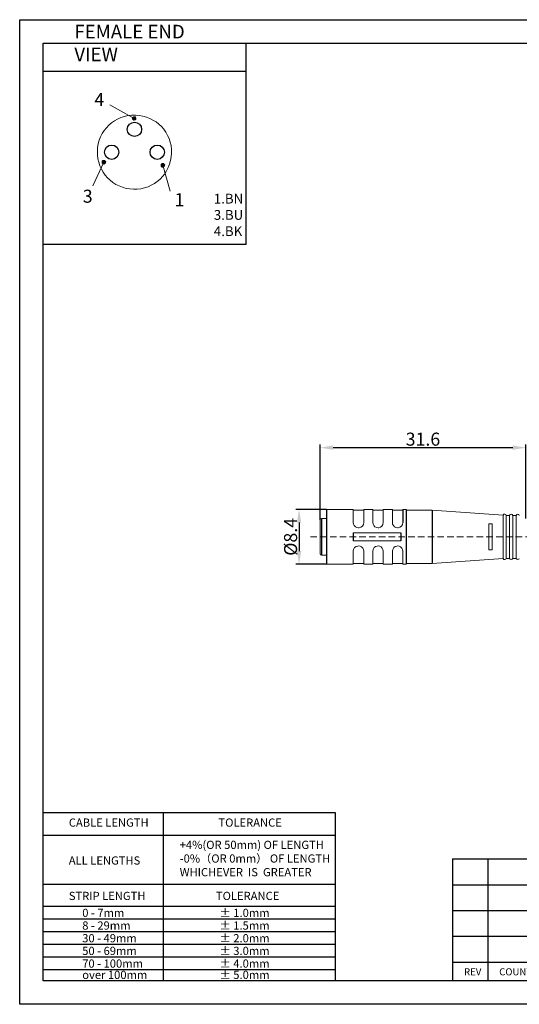
# Model space of a CAD drawing. Units: inches. Extents: x 1589 to 1803, y 1594 to 1745.
# Drawn here: x 1589 to 1666, y 1594 to 1745 of the extents above; entities that cross this region are included whole.
import ezdxf

# ---------------------------------------------------------------- set-up
doc = ezdxf.new("R2010")
doc.units = ezdxf.units.IN
doc.header["$MEASUREMENT"] = 0
doc.linetypes.add('DASHEDX2', pattern=[1.5, 1, -0.5])
doc.layers.add('A1', color=7, linetype='Continuous', lineweight=30)
doc.layers.add('A7', color=7, linetype='Continuous', lineweight=25)
for name, color, linetype in [('A3', 3, 'Continuous'), ('A4', 2, 'Continuous'), ('A6', 1, 'Continuous'), ('TFR-TRI', 7, 'Continuous'), ('图层 1', 7, 'Continuous'), ('标题框层', 2, 'Continuous')]:
    doc.layers.add(name, color=color, linetype=linetype)
doc.styles.add('样式', font='isocp.shx', dxfattribs={"bigfont": 'gbcbig.shx'})
doc.styles.add('样式 1', font='txt')
doc.dimstyles.get("Standard").update_dxf_attribs({"dimtxt": 2.5, "dimasz": 2.5, "dimexe": 0.5, "dimexo": 0, "dimgap": 0.3, "dimtad": 1, "dimdec": 3, "dimdsep": 46, "dimtxsty": '样式', "dimcen": 0.09, "dimclrd": 256, "dimclrt": 2, "dimadec": 0, "dimazin": 0, "dimtfac": 1, "dimtdec": 3, "dimtmove": 0, "dimatfit": 3, "dimfxl": 0, "dimtolj": 1, "dimtzin": 0, "dimarcsym": 0})

# ---------------------------------------------------------------- blocks, each defined once
blk = doc.blocks.new('标题框')
at = {"layer": '标题框层'}
for p, q in [((1826.88, 707.8), (1826.88, 655.8)), ((1826.88, 707.8), (1996.88, 707.8)), ((1841.88, 707.8), (1841.88, 655.8)), ((1826.88, 696.8), (1996.88, 696.8)), ((1826.88, 685.8), (1996.88, 685.8)), ((1826.88, 674.8), (1996.88, 674.8)), ((1826.88, 663.8), (1996.88, 663.8))]:
    blk.add_line(p, q, dxfattribs=at)
at = {"layer": 'A7', "char_height": 3, "attachment_point": 1, "style": '样式'}
for s, insert in [('REV', (1831.75, 661.16)), ('COUNT', (1846.75, 661.16))]:
    blk.add_mtext_dynamic_manual_height_columns(s, width=157.076, gutter_width=17.5, heights=[0], dxfattribs=dict(at, insert=insert))
at = {"layer": 'A7', "style": '样式'}
for tag, p in [('2017.5.30', (2062.66, 696.73)), ('FEK41-P/T539', (2149.89, 690.74)), ('1:1', (2067.24, 684))]:
    blk.add_attdef(tag, p, '', height=4.55, dxfattribs=at)
blk = doc.blocks.new('*D23')
at = {"layer": 'A7', "color": 0, "lineweight": -2}
for p, q in [((1636, 1669.93), (1631.27, 1669.93)), ((1636, 1661.53), (1631.27, 1661.53))]:
    blk.add_line(p, q, dxfattribs=at)
at = {"layer": 'A7', "lineweight": -2}
blk.add_line((1631.77, 1667.93), (1631.77, 1663.53), dxfattribs=at)
at = {"layer": 'A7'}
for points in [[(1631.44, 1667.93), (1632.11, 1667.93), (1631.77, 1669.93)], [(1631.44, 1663.53), (1632.11, 1663.53), (1631.77, 1661.53)]]:
    blk.add_solid(points, dxfattribs=at)
at = {"layer": 'Defpoints', "color": 0}
for p in [(1636, 1669.93), (1631.77, 1661.53), (1636, 1661.53)]:
    blk.add_point(p, dxfattribs=at)
at = {"layer": 'A7', "color": 0, "insert": (1630.47, 1665.73), "char_height": 2, "attachment_point": 5, "rotation": 90, "style": '样式'}
blk.add_mtext('\\A1;%%C8.4', dxfattribs=at)
blk = doc.blocks.new('*D24')
at = {"layer": 'A7', "color": 0, "lineweight": -2}
for p, q in [((1635, 1668.33), (1635, 1679.93)), ((1666.6, 1668.53), (1666.6, 1679.93))]:
    blk.add_line(p, q, dxfattribs=at)
at = {"layer": 'A7', "lineweight": -2}
blk.add_line((1637, 1679.43), (1664.6, 1679.43), dxfattribs=at)
at = {"layer": 'A7'}
for points in [[(1637, 1679.76), (1637, 1679.09), (1635, 1679.43)], [(1664.6, 1679.76), (1664.6, 1679.09), (1666.6, 1679.43)]]:
    blk.add_solid(points, dxfattribs=at)
at = {"layer": 'Defpoints', "color": 0}
for p in [(1666.6, 1679.43), (1635, 1668.33), (1666.6, 1668.53)]:
    blk.add_point(p, dxfattribs=at)
at = {"layer": 'A7', "color": 0, "insert": (1650.8, 1680.73), "char_height": 2, "attachment_point": 5, "style": '样式'}
blk.add_mtext('\\A1;31.6', dxfattribs=at)

msp = doc.modelspace()

# ---------------------------------------------------------------- hatches: boundary and pattern name
at = {"layer": '图层 1'}
for points in [[(1606.2388, 1730.1533), (1606.1801, 1730.0361), (1606.7084, 1730.0361)], [(1606.1801, 1730.0361), (1606.3856, 1729.9774), (1606.5323, 1729.9774)], [(1606.1801, 1730.0361), (1606.7084, 1730.0361), (1606.5323, 1729.9774)], [(1606.1801, 1730.0361), (1606.1801, 1729.9774), (1606.3268, 1729.9774)], [(1606.1801, 1729.9774), (1606.2095, 1729.8892), (1606.4441, 1729.8892)], [(1606.1801, 1729.9774), (1606.4441, 1729.9774), (1606.4441, 1729.8892)], [(1606.2095, 1729.8892), (1606.2095, 1729.8598), (1606.4441, 1729.8598)], [(1606.2095, 1729.8892), (1606.4441, 1729.8892), (1606.4441, 1729.8598)], [(1606.2095, 1729.8598), (1606.3268, 1729.7427), (1606.4441, 1729.7427)], [(1606.2095, 1729.8598), (1606.4441, 1729.8598), (1606.4441, 1729.7427)], [(1606.3268, 1730.212), (1606.2388, 1730.1533), (1606.6496, 1730.1533)], [(1606.2388, 1730.1533), (1606.679, 1730.1533), (1606.7084, 1730.0361)], [(1606.3562, 1730.2414), (1606.3268, 1730.212), (1606.591, 1730.212)], [(1606.3268, 1730.212), (1606.591, 1730.212), (1606.6496, 1730.1533)], [(1606.3268, 1729.7427), (1606.3856, 1729.7133), (1606.4441, 1729.7133)], [(1606.3268, 1729.7427), (1606.4441, 1729.7427), (1606.4441, 1729.7133)], [(1606.3562, 1730.2414), (1606.5323, 1730.2414), (1606.591, 1730.212)], [(1606.4441, 1729.9774), (1606.4441, 1729.8892), (1606.7084, 1729.8892)], [(1606.4441, 1729.9774), (1606.7084, 1729.9774), (1606.7084, 1729.8892)], [(1606.4441, 1729.8892), (1606.4441, 1729.7427), (1606.6202, 1729.7427)], [(1606.4441, 1729.8892), (1606.7084, 1729.8892), (1606.6202, 1729.7427)], [(1606.4441, 1729.7427), (1606.4441, 1729.7133), (1606.4735, 1729.7133)], [(1606.4441, 1729.7427), (1606.6202, 1729.7427), (1606.4735, 1729.7133)], [(1606.7084, 1730.0361), (1606.591, 1729.9774), (1606.7084, 1729.9774)], [(1601.5492, 1723.418), (1601.52, 1723.2714), (1601.7841, 1723.2714)], [(1601.52, 1723.2714), (1601.52, 1723.1833), (1601.7841, 1723.1833)], [(1601.52, 1723.2714), (1601.7841, 1723.2714), (1601.7841, 1723.1833)], [(1601.52, 1723.1833), (1601.5492, 1723.1245), (1601.8135, 1723.1245)], [(1601.52, 1723.1833), (1601.7841, 1723.1833), (1601.8135, 1723.1245)], [(1601.6959, 1723.5355), (1601.5492, 1723.418), (1601.8135, 1723.418)], [(1601.5492, 1723.418), (1601.8135, 1723.418), (1601.7841, 1723.2714)], [(1601.5492, 1723.1245), (1601.6667, 1723.0074), (1601.8428, 1723.0074)], [(1601.5492, 1723.1245), (1601.8135, 1723.1245), (1601.8428, 1723.0074)], [(1601.6959, 1723.5355), (1601.8428, 1723.5355), (1601.8135, 1723.418)], [(1601.8135, 1723.418), (1601.7841, 1723.2714), (1602.0775, 1723.2714)], [(1601.7841, 1723.2714), (1601.8135, 1723.1539), (1602.0481, 1723.1539)], [(1601.7841, 1723.2714), (1602.0481, 1723.2714), (1602.0481, 1723.1539)], [(1601.8428, 1723.4767), (1601.8135, 1723.418), (1602.0188, 1723.418)], [(1601.8135, 1723.418), (1602.0188, 1723.418), (1602.0775, 1723.2714)], [(1601.8135, 1723.1539), (1601.8428, 1723.0658), (1601.9602, 1723.0658)], [(1601.8135, 1723.1539), (1602.0481, 1723.1539), (1601.9602, 1723.0658)], [(1601.8428, 1723.5355), (1601.8428, 1723.4767), (1601.9602, 1723.4767)], [(1601.8428, 1723.5355), (1601.872, 1723.5355), (1601.9602, 1723.4767)], [(1601.8428, 1723.4767), (1601.9602, 1723.4767), (1602.0188, 1723.418)], [(1601.8428, 1723.0658), (1601.8428, 1723.0074), (1601.872, 1723.0074)], [(1601.8428, 1723.0658), (1601.9602, 1723.0658), (1601.872, 1723.0074)], [(1610.6071, 1722.9322), (1610.5779, 1722.7856), (1610.8419, 1722.7856)], [(1610.5779, 1722.7856), (1610.5779, 1722.6975), (1610.8419, 1722.6975)], [(1610.5779, 1722.7856), (1610.8419, 1722.7856), (1610.8419, 1722.6975)], [(1610.5779, 1722.6975), (1610.6071, 1722.6387), (1610.8713, 1722.6387)], [(1610.5779, 1722.6975), (1610.8419, 1722.6975), (1610.8713, 1722.6387)], [(1610.7538, 1723.0497), (1610.6071, 1722.9322), (1610.8713, 1722.9322)], [(1610.6071, 1722.9322), (1610.8713, 1722.9322), (1610.8419, 1722.7856)], [(1610.6071, 1722.6387), (1610.7246, 1722.5216), (1610.9007, 1722.5216)], [(1610.6071, 1722.6387), (1610.8713, 1722.6387), (1610.9007, 1722.5216)], [(1610.7538, 1723.0497), (1610.9007, 1723.0497), (1610.8713, 1722.9322)], [(1610.8713, 1722.9322), (1610.8419, 1722.7856), (1611.1354, 1722.7856)], [(1610.8419, 1722.7856), (1610.8713, 1722.6681), (1611.106, 1722.6681)], [(1610.8419, 1722.7856), (1611.106, 1722.7856), (1611.106, 1722.6681)], [(1610.9007, 1722.9909), (1610.8713, 1722.9322), (1611.0766, 1722.9322)], [(1610.8713, 1722.9322), (1611.0766, 1722.9322), (1611.1354, 1722.7856)], [(1610.8713, 1722.6681), (1610.9007, 1722.58), (1611.018, 1722.58)], [(1610.8713, 1722.6681), (1611.106, 1722.6681), (1611.018, 1722.58)], [(1610.9007, 1723.0497), (1610.9007, 1722.9909), (1611.018, 1722.9909)], [(1610.9007, 1723.0497), (1610.9299, 1723.0497), (1611.018, 1722.9909)], [(1610.9007, 1722.9909), (1611.018, 1722.9909), (1611.0766, 1722.9322)], [(1610.9007, 1722.58), (1610.9007, 1722.5216), (1610.9299, 1722.5216)], [(1610.9007, 1722.58), (1611.018, 1722.58), (1610.9299, 1722.5216)]]:
    msp.add_hatch(color=7, dxfattribs=at).paths.add_polyline_path(points)

# ---------------------------------------------------------------- linework, layer by layer
at = {"layer": 'A1'}
for p, q in [((1592.4676, 1741.5443), (1799.1076, 1741.5443)), ((1592.4676, 1597.5443), (1592.4676, 1741.5443)), ((1799.1076, 1597.5443), (1592.4676, 1597.5443))]:
    msp.add_line(p, q, dxfattribs=at)
at = {"layer": 'A4'}
for p, q in [((1592.4676, 1619.917), (1637.3216, 1619.917)), ((1592.4676, 1612.4131), (1637.3216, 1612.4131)), ((1592.4676, 1609.0086), (1637.3216, 1609.0086)), ((1592.4676, 1607.0631), (1637.3216, 1607.0631)), ((1592.4676, 1605.1177), (1637.3216, 1605.1177)), ((1592.4676, 1603.1722), (1637.3216, 1603.1722)), ((1592.4676, 1601.2268), (1637.3216, 1601.2268)), ((1592.4676, 1599.2813), (1637.3216, 1599.2813))]:
    msp.add_line(p, q, dxfattribs=at)
msp.add_lwpolyline([(1592.4676, 1623.391), (1637.3216, 1623.391), (1637.3216, 1597.5443), (1592.4676, 1597.5443)], close=True, dxfattribs=at)
at = {"layer": 'A6'}
for p, q in [((1588.8676, 1745.1443), (1802.7076, 1745.1443)), ((1588.8676, 1593.9443), (1588.8676, 1745.1443)), ((1802.7076, 1593.9443), (1588.8676, 1593.9443))]:
    msp.add_line(p, q, dxfattribs=at)
at = {"layer": 'A7'}
for p, q in [((1636.0017, 1669.9285), (1636.0017, 1661.5285)), ((1647.7017, 1669.9285), (1647.7017, 1667.9285)), ((1648.2017, 1669.9285), (1648.2017, 1661.5285)), ((1652.2037, 1669.8285), (1652.2037, 1661.6285)), ((1635.2017, 1668.5285), (1635.2017, 1662.9285)), ((1640.1017, 1666.3285), (1640.1017, 1665.1285)), ((1647.4017, 1666.3285), (1647.4017, 1665.1285)), ((1610.8983, 1623.391), (1610.8983, 1597.5443))]:
    msp.add_line(p, q, dxfattribs=at)
at = {"layer": 'A7', "lineweight": 30}
for points in [[(1623.6302, 1710.6175), (1623.6302, 1741.5443)], [(1623.6302, 1737.2091), (1592.4676, 1737.2091)], [(1623.6302, 1710.6175), (1592.4676, 1710.6175)]]:
    msp.add_lwpolyline(points, dxfattribs=at)
at = {"layer": 'A7'}
for centre in [(1606.4936, 1728.299), (1602.9936, 1724.799), (1609.9936, 1724.799)]:
    msp.add_circle(centre, 1.1, dxfattribs=at)
at = {"layer": 'TFR-TRI', "color": 0, "lineweight": 5}
for p, q in [((1640.1017, 1669.9285), (1636.0017, 1669.9285)), ((1640.1017, 1669.9285), (1636.0017, 1669.9285)), ((1640.1017, 1669.9285), (1640.1017, 1667.9285)), ((1640.1017, 1669.9285), (1640.1017, 1667.9285)), ((1641.7017, 1669.8285), (1640.1017, 1669.8285)), ((1641.7017, 1669.8285), (1640.1017, 1669.8285)), ((1643.1017, 1669.9285), (1641.7017, 1669.9285)), ((1641.7017, 1669.9285), (1641.7017, 1669.7928)), ((1643.1017, 1669.9285), (1641.7017, 1669.9285)), ((1641.7017, 1669.9285), (1641.7017, 1667.9285)), ((1643.1017, 1669.9285), (1643.1017, 1669.7928)), ((1643.1017, 1669.9285), (1643.1017, 1667.9285)), ((1644.7017, 1669.8285), (1643.1017, 1669.8285)), ((1644.7017, 1669.8285), (1643.1017, 1669.8285)), ((1646.1017, 1669.9285), (1644.7017, 1669.9285)), ((1644.7017, 1669.9285), (1644.7017, 1669.7928)), ((1646.1017, 1669.9285), (1644.7017, 1669.9285)), ((1644.7017, 1669.9285), (1644.7017, 1667.9285)), ((1646.1017, 1669.9285), (1646.1017, 1667.9285)), ((1646.1017, 1669.9285), (1646.1017, 1667.9285)), ((1647.7017, 1669.8285), (1646.1017, 1669.8285)), ((1647.7017, 1669.8285), (1646.1017, 1669.8285)), ((1648.2017, 1669.9285), (1647.7017, 1669.9285)), ((1648.2017, 1669.9285), (1647.7017, 1669.9285)), ((1648.2017, 1669.8285), (1652.2037, 1669.8285)), ((1648.2017, 1669.8285), (1652.2037, 1669.8285)), ((1663.1241, 1669.0774), (1652.2024, 1669.8287)), ((1663.1241, 1669.0774), (1652.2024, 1669.8287)), ((1635.0017, 1663.1285), (1635.0017, 1668.3285)), ((1636.0018, 1668.5285), (1635.2017, 1668.5285)), ((1640.1403, 1667.683), (1640.1017, 1667.9285)), ((1640.1403, 1667.683), (1640.1017, 1667.9285)), ((1641.7017, 1667.9285), (1641.6507, 1667.6473)), ((1641.7017, 1667.9285), (1641.6507, 1667.6473)), ((1643.1403, 1667.683), (1643.1017, 1667.9285)), ((1643.1403, 1667.683), (1643.1017, 1667.9285)), ((1644.7017, 1667.9285), (1644.6507, 1667.6473)), ((1644.7017, 1667.9285), (1644.6507, 1667.6473)), ((1646.1403, 1667.683), (1646.1017, 1667.9285)), ((1646.1403, 1667.683), (1646.1017, 1667.9285)), ((1647.7017, 1667.9285), (1647.6507, 1667.6473)), ((1647.7017, 1667.9285), (1647.6507, 1667.6473)), ((1663.1241, 1669.0774), (1663.1241, 1668.9633)), ((1663.1241, 1669.0774), (1663.1241, 1668.9633)), ((1663.1241, 1668.9633), (1663.1241, 1668.6287)), ((1663.1241, 1668.9633), (1663.1241, 1668.6287)), ((1663.1241, 1668.6287), (1663.1241, 1668.0965)), ((1663.1241, 1668.6287), (1663.1241, 1668.0965)), ((1663.1241, 1668.0965), (1663.1241, 1667.4029)), ((1663.1241, 1668.0965), (1663.1241, 1667.4029)), ((1663.5986, 1668.916), (1663.5986, 1669.0285)), ((1664.1087, 1669.0285), (1663.5986, 1669.0285)), ((1663.5986, 1668.916), (1663.5986, 1669.0285)), ((1664.1087, 1669.0285), (1663.5986, 1669.0285)), ((1663.5986, 1668.5863), (1663.5986, 1668.916)), ((1663.5986, 1668.5863), (1663.5986, 1668.916)), ((1663.5986, 1668.0619), (1663.5986, 1668.5863)), ((1663.5986, 1668.0619), (1663.5986, 1668.5863)), ((1663.5986, 1667.3785), (1663.5986, 1668.0619)), ((1663.5986, 1667.3785), (1663.5986, 1668.0619)), ((1664.1087, 1668.916), (1664.1087, 1669.0285)), ((1664.1087, 1668.916), (1664.1087, 1669.0285)), ((1664.1087, 1668.5863), (1664.1087, 1668.916)), ((1664.1087, 1668.5863), (1664.1087, 1668.916)), ((1664.1087, 1668.0619), (1664.1087, 1668.5863)), ((1664.1087, 1668.0619), (1664.1087, 1668.5863)), ((1664.1087, 1667.3785), (1664.1087, 1668.0619)), ((1664.1087, 1667.3785), (1664.1087, 1668.0619)), ((1665.1087, 1669.0285), (1664.5986, 1669.0285)), ((1664.5986, 1668.916), (1664.5986, 1669.0285)), ((1665.1087, 1669.0285), (1664.5986, 1669.0285)), ((1664.5986, 1668.916), (1664.5986, 1669.0285)), ((1664.5986, 1668.5863), (1664.5986, 1668.916)), ((1664.5986, 1668.5863), (1664.5986, 1668.916)), ((1664.5986, 1668.0619), (1664.5986, 1668.5863)), ((1664.5986, 1668.0619), (1664.5986, 1668.5863)), ((1664.5986, 1667.3785), (1664.5986, 1668.0619)), ((1664.5986, 1667.3785), (1664.5986, 1668.0619)), ((1665.1087, 1668.916), (1665.1087, 1669.0285)), ((1665.1087, 1668.916), (1665.1087, 1669.0285)), ((1665.1087, 1668.5863), (1665.1087, 1668.916)), ((1665.1087, 1668.5863), (1665.1087, 1668.916)), ((1665.1087, 1668.0619), (1665.1087, 1668.5863)), ((1665.1087, 1668.0619), (1665.1087, 1668.5863)), ((1665.1087, 1667.3785), (1665.1087, 1668.0619)), ((1665.1087, 1667.3785), (1665.1087, 1668.0619)), ((1640.1017, 1666.3285), (1647.4017, 1666.3285)), ((1640.2527, 1667.4608), (1640.1403, 1667.683)), ((1640.2527, 1667.4608), (1640.1403, 1667.683)), ((1640.4268, 1667.2847), (1640.2527, 1667.4608)), ((1640.4268, 1667.2847), (1640.2527, 1667.4608)), ((1640.65, 1667.1691), (1640.4268, 1667.2847)), ((1640.65, 1667.1691), (1640.4268, 1667.2847)), ((1640.9017, 1667.1285), (1640.65, 1667.1691)), ((1640.9017, 1667.1285), (1640.65, 1667.1691)), ((1641.0151, 1667.1365), (1640.9017, 1667.1285)), ((1641.0151, 1667.1365), (1640.9017, 1667.1285)), ((1641.2666, 1667.2165), (1641.0151, 1667.1365)), ((1641.2666, 1667.2165), (1641.0151, 1667.1365)), ((1641.4913, 1667.3877), (1641.2666, 1667.2165)), ((1641.4913, 1667.3877), (1641.2666, 1667.2165)), ((1641.6507, 1667.6473), (1641.4913, 1667.3877)), ((1641.6507, 1667.6473), (1641.4913, 1667.3877)), ((1643.2527, 1667.4608), (1643.1403, 1667.683)), ((1643.2527, 1667.4608), (1643.1403, 1667.683)), ((1643.4268, 1667.2847), (1643.2527, 1667.4608)), ((1643.4268, 1667.2847), (1643.2527, 1667.4608)), ((1643.6501, 1667.1691), (1643.4268, 1667.2847)), ((1643.6501, 1667.1691), (1643.4268, 1667.2847)), ((1643.9017, 1667.1285), (1643.6501, 1667.1691)), ((1643.9017, 1667.1285), (1643.6501, 1667.1691)), ((1644.0151, 1667.1365), (1643.9017, 1667.1285)), ((1644.0151, 1667.1365), (1643.9017, 1667.1285)), ((1644.2666, 1667.2165), (1644.0151, 1667.1365)), ((1644.2666, 1667.2165), (1644.0151, 1667.1365)), ((1644.4913, 1667.3877), (1644.2666, 1667.2165)), ((1644.4913, 1667.3877), (1644.2666, 1667.2165)), ((1644.6507, 1667.6473), (1644.4913, 1667.3877)), ((1644.6507, 1667.6473), (1644.4913, 1667.3877)), ((1646.2527, 1667.4608), (1646.1403, 1667.683)), ((1646.2527, 1667.4608), (1646.1403, 1667.683)), ((1646.4268, 1667.2847), (1646.2527, 1667.4608)), ((1646.4268, 1667.2847), (1646.2527, 1667.4608)), ((1646.6501, 1667.1691), (1646.4268, 1667.2847)), ((1646.6501, 1667.1691), (1646.4268, 1667.2847)), ((1646.9017, 1667.1285), (1646.6501, 1667.1691)), ((1646.9017, 1667.1285), (1646.6501, 1667.1691)), ((1647.0151, 1667.1365), (1646.9017, 1667.1285)), ((1647.0151, 1667.1365), (1646.9017, 1667.1285)), ((1647.2666, 1667.2165), (1647.0151, 1667.1365)), ((1647.2666, 1667.2165), (1647.0151, 1667.1365)), ((1647.4913, 1667.3877), (1647.2666, 1667.2165)), ((1647.4913, 1667.3877), (1647.2666, 1667.2165)), ((1647.6507, 1667.6473), (1647.4913, 1667.3877)), ((1647.6507, 1667.6473), (1647.4913, 1667.3877)), ((1660.9087, 1667.7285), (1660.9087, 1666.9776)), ((1661.1406, 1667.7285), (1660.9087, 1667.7285)), ((1660.9087, 1667.7285), (1660.9087, 1666.9776)), ((1661.1406, 1667.7285), (1660.9087, 1667.7285)), ((1660.9087, 1666.9776), (1660.9087, 1666.1532)), ((1660.9087, 1666.9776), (1660.9087, 1666.1532)), ((1661.4087, 1667.7285), (1661.1406, 1667.7285)), ((1661.4087, 1667.7285), (1661.1406, 1667.7285)), ((1661.4087, 1666.9787), (1661.4087, 1667.7285)), ((1661.4087, 1666.9787), (1661.4087, 1667.7285)), ((1661.4087, 1666.1538), (1661.4087, 1666.9787)), ((1661.4087, 1666.1538), (1661.4087, 1666.9787)), ((1663.1241, 1667.4029), (1663.1241, 1666.5952)), ((1663.1241, 1667.4029), (1663.1241, 1666.5952)), ((1663.1241, 1666.5952), (1663.1241, 1665.7285)), ((1663.1241, 1666.5952), (1663.1241, 1665.7285)), ((1663.5986, 1666.5826), (1663.5986, 1667.3785)), ((1663.5986, 1666.5826), (1663.5986, 1667.3785)), ((1663.5986, 1665.7285), (1663.5986, 1666.5826)), ((1663.5986, 1665.7285), (1663.5986, 1666.5826)), ((1664.1087, 1666.5826), (1664.1087, 1667.3785)), ((1664.1087, 1666.5826), (1664.1087, 1667.3785)), ((1664.1087, 1665.7285), (1664.1087, 1666.5826)), ((1664.1087, 1665.7285), (1664.1087, 1666.5826)), ((1664.5986, 1666.5826), (1664.5986, 1667.3785)), ((1664.5986, 1666.5826), (1664.5986, 1667.3785)), ((1664.5986, 1665.7285), (1664.5986, 1666.5826)), ((1664.5986, 1665.7285), (1664.5986, 1666.5826)), ((1665.1087, 1666.5826), (1665.1087, 1667.3785)), ((1665.1087, 1666.5826), (1665.1087, 1667.3785)), ((1665.1087, 1665.7285), (1665.1087, 1666.5826)), ((1665.1087, 1665.7285), (1665.1087, 1666.5826)), ((1647.4017, 1665.1285), (1640.1017, 1665.1285)), ((1660.9087, 1666.1532), (1660.9087, 1665.3038)), ((1660.9087, 1666.1532), (1660.9087, 1665.3038)), ((1660.9087, 1665.3038), (1660.9087, 1664.4794)), ((1660.9087, 1665.3038), (1660.9087, 1664.4794)), ((1661.4087, 1665.3032), (1661.4087, 1666.1538)), ((1661.4087, 1665.3032), (1661.4087, 1666.1538)), ((1661.4087, 1664.4782), (1661.4087, 1665.3032)), ((1661.4087, 1664.4782), (1661.4087, 1665.3032)), ((1663.1241, 1665.7285), (1663.1241, 1664.8617)), ((1663.1241, 1665.7285), (1663.1241, 1664.8617)), ((1663.1241, 1664.8617), (1663.1241, 1664.054)), ((1663.1241, 1664.8617), (1663.1241, 1664.054)), ((1663.5986, 1664.8744), (1663.5986, 1665.7285)), ((1663.5986, 1664.8744), (1663.5986, 1665.7285)), ((1663.5986, 1664.0785), (1663.5986, 1664.8744)), ((1663.5986, 1664.0785), (1663.5986, 1664.8744)), ((1664.1087, 1664.8744), (1664.1087, 1665.7285)), ((1664.1087, 1664.8744), (1664.1087, 1665.7285)), ((1664.1087, 1664.0785), (1664.1087, 1664.8744)), ((1664.1087, 1664.0785), (1664.1087, 1664.8744)), ((1664.5986, 1664.8744), (1664.5986, 1665.7285)), ((1664.5986, 1664.8744), (1664.5986, 1665.7285)), ((1664.5986, 1664.0785), (1664.5986, 1664.8744)), ((1664.5986, 1664.0785), (1664.5986, 1664.8744)), ((1665.1087, 1664.8744), (1665.1087, 1665.7285)), ((1665.1087, 1664.8744), (1665.1087, 1665.7285)), ((1665.1087, 1664.0785), (1665.1087, 1664.8744)), ((1665.1087, 1664.0785), (1665.1087, 1664.8744)), ((1640.1017, 1663.5285), (1640.1528, 1663.8096)), ((1640.1017, 1663.5285), (1640.1528, 1663.8096)), ((1640.1017, 1663.5285), (1640.1017, 1661.5285)), ((1640.1017, 1663.5285), (1640.1017, 1661.5285)), ((1640.1528, 1663.8096), (1640.3121, 1664.0692)), ((1640.1528, 1663.8096), (1640.3121, 1664.0692)), ((1640.3121, 1664.0692), (1640.5369, 1664.2404)), ((1640.3121, 1664.0692), (1640.5369, 1664.2404)), ((1640.5369, 1664.2404), (1640.7884, 1664.3204)), ((1640.5369, 1664.2404), (1640.7884, 1664.3204)), ((1640.7884, 1664.3204), (1640.9017, 1664.3285)), ((1640.7884, 1664.3204), (1640.9017, 1664.3285)), ((1640.9017, 1664.3285), (1641.1534, 1664.2879)), ((1640.9017, 1664.3285), (1641.1534, 1664.2879)), ((1641.1534, 1664.2879), (1641.3766, 1664.1723)), ((1641.1534, 1664.2879), (1641.3766, 1664.1723)), ((1641.3766, 1664.1723), (1641.5508, 1663.9962)), ((1641.3766, 1664.1723), (1641.5508, 1663.9962)), ((1641.5508, 1663.9962), (1641.6631, 1663.774)), ((1641.5508, 1663.9962), (1641.6631, 1663.774)), ((1641.6631, 1663.774), (1641.7017, 1663.5285)), ((1641.6631, 1663.774), (1641.7017, 1663.5285)), ((1641.7017, 1663.5285), (1641.7017, 1661.5285)), ((1643.1017, 1663.5285), (1643.1528, 1663.8096)), ((1643.1017, 1663.5285), (1643.1528, 1663.8096)), ((1643.1017, 1663.5285), (1643.1017, 1661.5285)), ((1643.1017, 1663.5285), (1643.1017, 1661.5285)), ((1643.1528, 1663.8096), (1643.3121, 1664.0692)), ((1643.1528, 1663.8096), (1643.3121, 1664.0692)), ((1643.3121, 1664.0692), (1643.5368, 1664.2404)), ((1643.3121, 1664.0692), (1643.5368, 1664.2404)), ((1643.5368, 1664.2404), (1643.7884, 1664.3204)), ((1643.5368, 1664.2404), (1643.7884, 1664.3204)), ((1643.7884, 1664.3204), (1643.9017, 1664.3285)), ((1643.7884, 1664.3204), (1643.9017, 1664.3285)), ((1643.9017, 1664.3285), (1644.1534, 1664.2879)), ((1643.9017, 1664.3285), (1644.1534, 1664.2879)), ((1644.1534, 1664.2879), (1644.3766, 1664.1723)), ((1644.1534, 1664.2879), (1644.3766, 1664.1723)), ((1644.3766, 1664.1723), (1644.5508, 1663.9962)), ((1644.3766, 1664.1723), (1644.5508, 1663.9962)), ((1644.5508, 1663.9962), (1644.6631, 1663.774)), ((1644.5508, 1663.9962), (1644.6631, 1663.774)), ((1644.6631, 1663.774), (1644.7017, 1663.5285)), ((1644.6631, 1663.774), (1644.7017, 1663.5285)), ((1644.7017, 1663.5285), (1644.7017, 1661.5285)), ((1644.7017, 1663.5285), (1644.7017, 1661.5285)), ((1646.1017, 1663.5285), (1646.1528, 1663.8096)), ((1646.1017, 1663.5285), (1646.1528, 1663.8096)), ((1646.1017, 1663.5285), (1646.1017, 1661.5285)), ((1646.1017, 1663.5285), (1646.1017, 1661.5285)), ((1646.1528, 1663.8096), (1646.3121, 1664.0692)), ((1646.1528, 1663.8096), (1646.3121, 1664.0692)), ((1646.3121, 1664.0692), (1646.5368, 1664.2404)), ((1646.3121, 1664.0692), (1646.5368, 1664.2404)), ((1646.5368, 1664.2404), (1646.7884, 1664.3204)), ((1646.5368, 1664.2404), (1646.7884, 1664.3204)), ((1646.7884, 1664.3204), (1646.9017, 1664.3285)), ((1646.7884, 1664.3204), (1646.9017, 1664.3285)), ((1646.9017, 1664.3285), (1647.1534, 1664.2879)), ((1646.9017, 1664.3285), (1647.1534, 1664.2879)), ((1647.1534, 1664.2879), (1647.3766, 1664.1723)), ((1647.1534, 1664.2879), (1647.3766, 1664.1723)), ((1647.3766, 1664.1723), (1647.5508, 1663.9962)), ((1647.3766, 1664.1723), (1647.5508, 1663.9962)), ((1647.5508, 1663.9962), (1647.6631, 1663.774)), ((1647.5508, 1663.9962), (1647.6631, 1663.774)), ((1647.6631, 1663.774), (1647.7017, 1663.5285)), ((1647.6631, 1663.774), (1647.7017, 1663.5285)), ((1647.7017, 1663.5285), (1647.7017, 1661.5285)), ((1647.7017, 1663.5285), (1647.7017, 1661.5285)), ((1660.9087, 1664.4794), (1660.9087, 1663.7285)), ((1660.9087, 1664.4794), (1660.9087, 1663.7285)), ((1660.9087, 1663.7285), (1661.1406, 1663.7285)), ((1660.9087, 1663.7285), (1661.1406, 1663.7285)), ((1661.1406, 1663.7285), (1661.4087, 1663.7285)), ((1661.1406, 1663.7285), (1661.4087, 1663.7285)), ((1661.4087, 1663.7285), (1661.4087, 1664.4782)), ((1661.4087, 1663.7285), (1661.4087, 1664.4782)), ((1663.1241, 1664.054), (1663.1241, 1663.3604)), ((1663.1241, 1664.054), (1663.1241, 1663.3604)), ((1663.1241, 1663.3604), (1663.1241, 1662.8282)), ((1663.1241, 1663.3604), (1663.1241, 1662.8282)), ((1663.5986, 1663.395), (1663.5986, 1664.0785)), ((1663.5986, 1663.395), (1663.5986, 1664.0785)), ((1663.5986, 1662.8706), (1663.5986, 1663.395)), ((1663.5986, 1662.8706), (1663.5986, 1663.395)), ((1664.1087, 1663.395), (1664.1087, 1664.0785)), ((1664.1087, 1663.395), (1664.1087, 1664.0785)), ((1664.1087, 1662.8706), (1664.1087, 1663.395)), ((1664.1087, 1662.8706), (1664.1087, 1663.395)), ((1664.5986, 1663.395), (1664.5986, 1664.0785)), ((1664.5986, 1663.395), (1664.5986, 1664.0785)), ((1664.5986, 1662.8706), (1664.5986, 1663.395)), ((1664.5986, 1662.8706), (1664.5986, 1663.395)), ((1665.1087, 1663.395), (1665.1087, 1664.0785)), ((1665.1087, 1663.395), (1665.1087, 1664.0785)), ((1665.1087, 1662.8706), (1665.1087, 1663.395)), ((1665.1087, 1662.8706), (1665.1087, 1663.395)), ((1635.2017, 1662.9285), (1636.0018, 1662.9285)), ((1652.2024, 1661.6282), (1663.1241, 1662.3795)), ((1652.2024, 1661.6282), (1663.1241, 1662.3795)), ((1663.1241, 1662.8282), (1663.1241, 1662.4936)), ((1663.1241, 1662.8282), (1663.1241, 1662.4936)), ((1663.1241, 1662.4936), (1663.1241, 1662.3795)), ((1663.1241, 1662.4936), (1663.1241, 1662.3795)), ((1663.5986, 1662.5409), (1663.5986, 1662.8706)), ((1663.5986, 1662.5409), (1663.5986, 1662.8706)), ((1663.5986, 1662.4285), (1663.5986, 1662.5409)), ((1663.5986, 1662.4285), (1663.5986, 1662.5409)), ((1664.1087, 1662.4285), (1663.5986, 1662.4285)), ((1664.1087, 1662.4285), (1663.5986, 1662.4285)), ((1664.1087, 1662.5409), (1664.1087, 1662.8706)), ((1664.1087, 1662.5409), (1664.1087, 1662.8706)), ((1664.1087, 1662.4285), (1664.1087, 1662.5409)), ((1664.1087, 1662.4285), (1664.1087, 1662.5409)), ((1664.5986, 1662.5409), (1664.5986, 1662.8706)), ((1664.5986, 1662.5409), (1664.5986, 1662.8706)), ((1664.5986, 1662.4285), (1664.5986, 1662.5409)), ((1664.5986, 1662.4285), (1664.5986, 1662.5409)), ((1665.1087, 1662.4285), (1664.5986, 1662.4285)), ((1665.1087, 1662.4285), (1664.5986, 1662.4285)), ((1665.1087, 1662.5409), (1665.1087, 1662.8706)), ((1665.1087, 1662.5409), (1665.1087, 1662.8706)), ((1665.1087, 1662.4285), (1665.1087, 1662.5409)), ((1665.1087, 1662.4285), (1665.1087, 1662.5409)), ((1636.0017, 1661.5285), (1640.1017, 1661.5285)), ((1636.0017, 1661.5285), (1640.1017, 1661.5285)), ((1640.1017, 1661.6285), (1641.7017, 1661.6285)), ((1640.1017, 1661.6285), (1641.7017, 1661.6285)), ((1641.7017, 1661.6642), (1641.7017, 1661.5285)), ((1641.7017, 1661.5285), (1641.9017, 1661.5285)), ((1641.7017, 1661.5285), (1641.9017, 1661.5285)), ((1641.9017, 1661.5285), (1643.1017, 1661.5285)), ((1641.9017, 1661.5285), (1643.1017, 1661.5285)), ((1643.1017, 1661.6285), (1644.7017, 1661.6285)), ((1643.1017, 1661.6285), (1644.7017, 1661.6285)), ((1644.7017, 1661.5285), (1645.1017, 1661.5285)), ((1644.7017, 1661.5285), (1645.1017, 1661.5285)), ((1646.1017, 1661.5285), (1645.1017, 1661.5285)), ((1646.1017, 1661.5285), (1645.1017, 1661.5285)), ((1646.1017, 1661.6285), (1647.7017, 1661.6285)), ((1646.1017, 1661.6285), (1647.7017, 1661.6285)), ((1647.7017, 1661.5285), (1648.2017, 1661.5285)), ((1647.7017, 1661.5285), (1648.2017, 1661.5285)), ((1648.2017, 1661.6285), (1652.2037, 1661.6285)), ((1648.2017, 1661.6285), (1652.2037, 1661.6285))]:
    msp.add_line(p, q, dxfattribs=at)
at = {"layer": 'TFR-TRI', "color": 1, "linetype": 'DASHEDX2', "lineweight": 5}
msp.add_line((1633.5278, 1665.7285), (1751.3721, 1665.7285), dxfattribs=at)
at = {"layer": 'TFR-TRI', "color": 0, "lineweight": 5}
for centre, radius, start, end in [((1606.4936, 1724.799), 5.7, 88.498025, 268.498025), ((1606.4936, 1724.799), 5.7, 268.498025, 88.498025), ((1635.2017, 1668.3285), 0.2, 90, 180), ((1663.3537, 1668.9785), 0.25, 11.536959, 156.685802), ((1663.3537, 1668.9785), 0.25, 11.536959, 156.685802), ((1664.3537, 1668.9785), 0.25, 11.536959, 168.463041), ((1664.3537, 1668.9785), 0.25, 11.536959, 168.463041), ((1665.3537, 1668.9785), 0.25, 11.536959, 168.463041), ((1665.3537, 1668.9785), 0.25, 11.536959, 168.463041), ((1635.2017, 1663.1285), 0.2, 180, 270), ((1663.3537, 1662.4785), 0.25, 203.314198, 348.463041), ((1663.3537, 1662.4785), 0.25, 203.314198, 348.463041), ((1664.3537, 1662.4785), 0.25, 191.536959, 348.463041), ((1664.3537, 1662.4785), 0.25, 191.536959, 348.463041), ((1665.3537, 1662.4785), 0.25, 191.536959, 348.463041), ((1665.3537, 1662.4785), 0.25, 191.536959, 348.463041)]:
    msp.add_arc(centre, radius, start, end, dxfattribs=at)
at = {"layer": '图层 1', "color": 7, "lineweight": 9}
for points in [[(1606.4441, 1729.9774), (1602.711, 1732.0712)], [(1601.7841, 1723.2714), (1600.1254, 1719.632)], [(1602.0775, 1723.2714), (1602.0188, 1723.418), (1601.9308, 1723.5061), (1601.7841, 1723.5355), (1601.6374, 1723.5061), (1601.5492, 1723.418), (1601.52, 1723.2714), (1601.5492, 1723.1245), (1601.6374, 1723.0364), (1601.7841, 1722.978), (1601.9308, 1723.0364), (1602.0188, 1723.1245), (1602.0775, 1723.2714)], [(1611.1354, 1722.7856), (1611.0766, 1722.9322), (1610.9887, 1723.0203), (1610.8419, 1723.0497), (1610.6952, 1723.0203), (1610.6071, 1722.9322), (1610.5779, 1722.7856), (1610.6071, 1722.6387), (1610.6952, 1722.5506), (1610.8419, 1722.4922), (1610.9887, 1722.5506), (1611.0766, 1722.6387), (1611.1354, 1722.7856)], [(1610.8419, 1722.7856), (1611.9904, 1718.7944)]]:
    msp.add_lwpolyline(points, dxfattribs=at)
at = {"layer": '图层 1', "lineweight": 0}
for points in [[(1606.2388, 1730.1533), (1606.1801, 1730.0361), (1606.7084, 1730.0361), (1606.2388, 1730.1533)], [(1606.1801, 1730.0361), (1606.1801, 1730.0361)], [(1606.1801, 1730.0361), (1606.3856, 1729.9774), (1606.5323, 1729.9774), (1606.1801, 1730.0361)], [(1606.1801, 1730.0361), (1606.7084, 1730.0361), (1606.5323, 1729.9774), (1606.1801, 1730.0361)], [(1606.1801, 1730.0361), (1606.1801, 1729.9774), (1606.3268, 1729.9774), (1606.1801, 1730.0361)], [(1606.1801, 1729.9774), (1606.3268, 1729.9774), (1606.4441, 1729.9774), (1606.1801, 1729.9774)], [(1606.1801, 1729.9774), (1606.2095, 1729.8892), (1606.4441, 1729.8892), (1606.1801, 1729.9774)], [(1606.1801, 1729.9774), (1606.4441, 1729.9774), (1606.4441, 1729.8892), (1606.1801, 1729.9774)], [(1606.2095, 1729.8892), (1606.2095, 1729.8598), (1606.4441, 1729.8598), (1606.2095, 1729.8892)], [(1606.2095, 1729.8892), (1606.4441, 1729.8892), (1606.4441, 1729.8598), (1606.2095, 1729.8892)], [(1606.2095, 1729.8598), (1606.3268, 1729.7427), (1606.4441, 1729.7427), (1606.2095, 1729.8598)], [(1606.2095, 1729.8598), (1606.4441, 1729.8598), (1606.4441, 1729.7427), (1606.2095, 1729.8598)], [(1606.3268, 1730.212), (1606.2388, 1730.1533), (1606.6496, 1730.1533), (1606.3268, 1730.212)], [(1606.2388, 1730.1533), (1606.6496, 1730.1533), (1606.679, 1730.1533), (1606.2388, 1730.1533)], [(1606.2388, 1730.1533), (1606.679, 1730.1533), (1606.7084, 1730.0361), (1606.2388, 1730.1533)], [(1606.3562, 1730.2414), (1606.3268, 1730.212), (1606.591, 1730.212), (1606.3562, 1730.2414)], [(1606.3268, 1730.212), (1606.591, 1730.212), (1606.6496, 1730.1533), (1606.3268, 1730.212)], [(1606.3268, 1729.7427), (1606.3856, 1729.7133), (1606.4441, 1729.7133), (1606.3268, 1729.7427)], [(1606.3268, 1729.7427), (1606.4441, 1729.7427), (1606.4441, 1729.7133), (1606.3268, 1729.7427)], [(1606.4735, 1730.2414), (1606.3562, 1730.2414), (1606.5323, 1730.2414), (1606.4735, 1730.2414)], [(1606.3562, 1730.2414), (1606.5323, 1730.2414), (1606.591, 1730.212), (1606.3562, 1730.2414)], [(1606.3856, 1729.9774), (1606.5323, 1729.9774), (1606.4441, 1729.9774), (1606.3856, 1729.9774)], [(1606.591, 1729.9774), (1606.4441, 1729.9774), (1606.7084, 1729.9774), (1606.591, 1729.9774)], [(1606.4441, 1729.9774), (1606.4441, 1729.8892), (1606.7084, 1729.8892), (1606.4441, 1729.9774)], [(1606.4441, 1729.9774), (1606.7084, 1729.9774), (1606.7084, 1729.8892), (1606.4441, 1729.9774)], [(1606.4441, 1729.8892), (1606.4441, 1729.7427), (1606.6202, 1729.7427), (1606.4441, 1729.8892)], [(1606.4441, 1729.8892), (1606.7084, 1729.8892), (1606.6202, 1729.7427), (1606.4441, 1729.8892)], [(1606.4441, 1729.7427), (1606.4441, 1729.7133), (1606.4735, 1729.7133), (1606.4441, 1729.7427)], [(1606.4441, 1729.7427), (1606.6202, 1729.7427), (1606.4735, 1729.7133), (1606.4441, 1729.7427)], [(1606.7084, 1730.0361), (1606.591, 1729.9774), (1606.7084, 1729.9774), (1606.7084, 1730.0361)], [(1601.5492, 1723.418), (1601.52, 1723.2714), (1601.7841, 1723.2714), (1601.5492, 1723.418)], [(1601.52, 1723.2714), (1601.52, 1723.1833), (1601.7841, 1723.1833), (1601.52, 1723.2714)], [(1601.52, 1723.2714), (1601.7841, 1723.2714), (1601.7841, 1723.1833), (1601.52, 1723.2714)], [(1601.52, 1723.1833), (1601.5492, 1723.1245), (1601.8135, 1723.1245), (1601.52, 1723.1833)], [(1601.52, 1723.1833), (1601.7841, 1723.1833), (1601.8135, 1723.1245), (1601.52, 1723.1833)], [(1601.6959, 1723.5355), (1601.5492, 1723.418), (1601.8135, 1723.418), (1601.6959, 1723.5355)], [(1601.5492, 1723.418), (1601.8135, 1723.418), (1601.7841, 1723.2714), (1601.5492, 1723.418)], [(1601.5492, 1723.1245), (1601.6667, 1723.0074), (1601.8428, 1723.0074), (1601.5492, 1723.1245)], [(1601.5492, 1723.1245), (1601.8135, 1723.1245), (1601.8428, 1723.0074), (1601.5492, 1723.1245)], [(1601.6959, 1723.5355), (1601.8428, 1723.5355), (1601.8135, 1723.418), (1601.6959, 1723.5355)], [(1601.8135, 1723.418), (1601.7841, 1723.2714), (1602.0775, 1723.2714), (1601.8135, 1723.418)], [(1601.7841, 1723.2714), (1602.0775, 1723.2714), (1602.0481, 1723.2714), (1601.7841, 1723.2714)], [(1601.7841, 1723.2714), (1601.8135, 1723.1539), (1602.0481, 1723.1539), (1601.7841, 1723.2714)], [(1601.7841, 1723.2714), (1602.0481, 1723.2714), (1602.0481, 1723.1539), (1601.7841, 1723.2714)], [(1601.8428, 1723.4767), (1601.8135, 1723.418), (1602.0188, 1723.418), (1601.8428, 1723.4767)], [(1601.8135, 1723.418), (1602.0188, 1723.418), (1602.0775, 1723.2714), (1601.8135, 1723.418)], [(1601.8135, 1723.1539), (1601.8428, 1723.0658), (1601.9602, 1723.0658), (1601.8135, 1723.1539)], [(1601.8135, 1723.1539), (1602.0481, 1723.1539), (1601.9602, 1723.0658), (1601.8135, 1723.1539)], [(1601.8428, 1723.5355), (1601.8428, 1723.4767), (1601.9602, 1723.4767), (1601.8428, 1723.5355)], [(1601.8428, 1723.5355), (1601.872, 1723.5355), (1601.9602, 1723.4767), (1601.8428, 1723.5355)], [(1601.8428, 1723.4767), (1601.9602, 1723.4767), (1602.0188, 1723.418), (1601.8428, 1723.4767)], [(1601.8428, 1723.0658), (1601.8428, 1723.0074), (1601.872, 1723.0074), (1601.8428, 1723.0658)], [(1601.8428, 1723.0658), (1601.9602, 1723.0658), (1601.872, 1723.0074), (1601.8428, 1723.0658)], [(1610.6071, 1722.9322), (1610.5779, 1722.7856), (1610.8419, 1722.7856), (1610.6071, 1722.9322)], [(1610.5779, 1722.7856), (1610.5779, 1722.6975), (1610.8419, 1722.6975), (1610.5779, 1722.7856)], [(1610.5779, 1722.7856), (1610.8419, 1722.7856), (1610.8419, 1722.6975), (1610.5779, 1722.7856)], [(1610.5779, 1722.6975), (1610.6071, 1722.6387), (1610.8713, 1722.6387), (1610.5779, 1722.6975)], [(1610.5779, 1722.6975), (1610.8419, 1722.6975), (1610.8713, 1722.6387), (1610.5779, 1722.6975)], [(1610.7538, 1723.0497), (1610.6071, 1722.9322), (1610.8713, 1722.9322), (1610.7538, 1723.0497)], [(1610.6071, 1722.9322), (1610.8713, 1722.9322), (1610.8419, 1722.7856), (1610.6071, 1722.9322)], [(1610.6071, 1722.6387), (1610.7246, 1722.5216), (1610.9007, 1722.5216), (1610.6071, 1722.6387)], [(1610.6071, 1722.6387), (1610.8713, 1722.6387), (1610.9007, 1722.5216), (1610.6071, 1722.6387)], [(1610.7538, 1723.0497), (1610.9007, 1723.0497), (1610.8713, 1722.9322), (1610.7538, 1723.0497)], [(1610.8713, 1722.9322), (1610.8419, 1722.7856), (1611.1354, 1722.7856), (1610.8713, 1722.9322)], [(1610.8419, 1722.7856), (1611.1354, 1722.7856), (1611.106, 1722.7856), (1610.8419, 1722.7856)], [(1610.8419, 1722.7856), (1610.8713, 1722.6681), (1611.106, 1722.6681), (1610.8419, 1722.7856)], [(1610.8419, 1722.7856), (1611.106, 1722.7856), (1611.106, 1722.6681), (1610.8419, 1722.7856)], [(1610.9007, 1722.9909), (1610.8713, 1722.9322), (1611.0766, 1722.9322), (1610.9007, 1722.9909)], [(1610.8713, 1722.9322), (1611.0766, 1722.9322), (1611.1354, 1722.7856), (1610.8713, 1722.9322)], [(1610.8713, 1722.6681), (1610.9007, 1722.58), (1611.018, 1722.58), (1610.8713, 1722.6681)], [(1610.8713, 1722.6681), (1611.106, 1722.6681), (1611.018, 1722.58), (1610.8713, 1722.6681)], [(1610.9007, 1723.0497), (1610.9007, 1722.9909), (1611.018, 1722.9909), (1610.9007, 1723.0497)], [(1610.9007, 1723.0497), (1610.9299, 1723.0497), (1611.018, 1722.9909), (1610.9007, 1723.0497)], [(1610.9007, 1722.9909), (1611.018, 1722.9909), (1611.0766, 1722.9322), (1610.9007, 1722.9909)], [(1610.9007, 1722.58), (1610.9007, 1722.5216), (1610.9299, 1722.5216), (1610.9007, 1722.58)], [(1610.9007, 1722.58), (1611.018, 1722.58), (1610.9299, 1722.5216), (1610.9007, 1722.58)]]:
    msp.add_lwpolyline(points, dxfattribs=at)
for points in [[(1606.1801, 1730.0361), (1606.1801, 1730.0361), (1606.7084, 1730.0361), (1606.7084, 1730.0361), (1606.7084, 1730.0361), (1606.1801, 1730.0361), (1606.1801, 1730.0361)], [(1606.1801, 1730.0361), (1606.1801, 1730.0361), (1606.7084, 1730.0361), (1606.7084, 1730.0361), (1606.7084, 1730.0361), (1606.1801, 1730.0361), (1606.1801, 1730.0361)], [(1606.1801, 1730.0361), (1606.1801, 1730.0361), (1606.3268, 1729.9774), (1606.3268, 1729.9774), (1606.3268, 1729.9774), (1606.1801, 1730.0361), (1606.1801, 1730.0361)], [(1606.1801, 1729.9774), (1606.1801, 1729.9774), (1606.3268, 1729.9774), (1606.3268, 1729.9774), (1606.3268, 1729.9774), (1606.1801, 1729.9774), (1606.1801, 1729.9774)], [(1606.1801, 1729.9774), (1606.1801, 1729.9774), (1606.3268, 1729.9774), (1606.3268, 1729.9774), (1606.3268, 1729.9774), (1606.1801, 1729.9774), (1606.1801, 1729.9774)], [(1606.1801, 1729.9774), (1606.1801, 1729.9774), (1606.4441, 1729.9774), (1606.4441, 1729.9774), (1606.4441, 1729.9774), (1606.1801, 1729.9774), (1606.1801, 1729.9774)], [(1606.2388, 1730.1533), (1606.2388, 1730.1533), (1606.679, 1730.1533), (1606.679, 1730.1533), (1606.679, 1730.1533), (1606.2388, 1730.1533), (1606.2388, 1730.1533)], [(1606.3856, 1729.9774), (1606.3856, 1729.9774), (1606.5323, 1729.9774), (1606.5323, 1729.9774), (1606.5323, 1729.9774), (1606.3856, 1729.9774), (1606.3856, 1729.9774)], [(1606.3856, 1729.9774), (1606.3856, 1729.9774), (1606.5323, 1729.9774), (1606.5323, 1729.9774), (1606.5323, 1729.9774), (1606.3856, 1729.9774), (1606.3856, 1729.9774)], [(1606.591, 1729.9774), (1606.591, 1729.9774), (1606.7084, 1729.9774), (1606.7084, 1729.9774), (1606.7084, 1729.9774), (1606.591, 1729.9774), (1606.591, 1729.9774)], [(1606.591, 1729.9774), (1606.591, 1729.9774), (1606.7084, 1729.9774), (1606.7084, 1729.9774), (1606.7084, 1729.9774), (1606.591, 1729.9774), (1606.591, 1729.9774)], [(1606.591, 1729.9774), (1606.591, 1729.9774), (1606.7084, 1729.9774), (1606.7084, 1729.9774), (1606.7084, 1729.9774), (1606.591, 1729.9774), (1606.591, 1729.9774)], [(1601.52, 1723.2714), (1601.52, 1723.2714), (1601.7841, 1723.2714), (1601.7841, 1723.2714), (1601.7841, 1723.2714), (1601.52, 1723.2714), (1601.52, 1723.2714)], [(1601.7841, 1723.2714), (1601.7841, 1723.2714), (1601.52, 1723.2714), (1601.52, 1723.2714), (1601.52, 1723.2714), (1601.7841, 1723.2714), (1601.7841, 1723.2714)], [(1601.5492, 1723.418), (1601.5492, 1723.418), (1601.8135, 1723.418), (1601.8135, 1723.418), (1601.8135, 1723.418), (1601.5492, 1723.418), (1601.5492, 1723.418)], [(1601.5492, 1723.418), (1601.5492, 1723.418), (1601.8135, 1723.418), (1601.8135, 1723.418), (1601.8135, 1723.418), (1601.5492, 1723.418), (1601.5492, 1723.418)], [(1601.5492, 1723.1245), (1601.5492, 1723.1245), (1601.8135, 1723.1245), (1601.8135, 1723.1245), (1601.8135, 1723.1245), (1601.5492, 1723.1245), (1601.5492, 1723.1245)], [(1601.5492, 1723.1245), (1601.5492, 1723.1245), (1601.8135, 1723.1245), (1601.8135, 1723.1245), (1601.8135, 1723.1245), (1601.5492, 1723.1245), (1601.5492, 1723.1245)], [(1601.6667, 1723.0074), (1601.6667, 1723.0074), (1601.8428, 1723.0074), (1601.8428, 1723.0074), (1601.8428, 1723.0074), (1601.6667, 1723.0074), (1601.6667, 1723.0074)], [(1601.8428, 1723.5355), (1601.8428, 1723.5355), (1601.6959, 1723.5355), (1601.6959, 1723.5355), (1601.6959, 1723.5355), (1601.8428, 1723.5355), (1601.8428, 1723.5355)], [(1601.7841, 1723.2714), (1601.7841, 1723.2714), (1602.0481, 1723.2714), (1602.0481, 1723.2714), (1602.0481, 1723.2714), (1601.7841, 1723.2714), (1601.7841, 1723.2714)], [(1601.8428, 1723.5355), (1601.8428, 1723.5355), (1601.872, 1723.5355), (1601.872, 1723.5355), (1601.872, 1723.5355), (1601.8428, 1723.5355), (1601.8428, 1723.5355)], [(1601.8428, 1723.0074), (1601.8428, 1723.0074), (1601.872, 1723.0074), (1601.872, 1723.0074), (1601.872, 1723.0074), (1601.8428, 1723.0074), (1601.8428, 1723.0074)], [(1610.5779, 1722.7856), (1610.5779, 1722.7856), (1610.8419, 1722.7856), (1610.8419, 1722.7856), (1610.8419, 1722.7856), (1610.5779, 1722.7856), (1610.5779, 1722.7856)], [(1610.8419, 1722.7856), (1610.8419, 1722.7856), (1610.5779, 1722.7856), (1610.5779, 1722.7856), (1610.5779, 1722.7856), (1610.8419, 1722.7856), (1610.8419, 1722.7856)], [(1610.6071, 1722.9322), (1610.6071, 1722.9322), (1610.8713, 1722.9322), (1610.8713, 1722.9322), (1610.8713, 1722.9322), (1610.6071, 1722.9322), (1610.6071, 1722.9322)], [(1610.6071, 1722.9322), (1610.6071, 1722.9322), (1610.8713, 1722.9322), (1610.8713, 1722.9322), (1610.8713, 1722.9322), (1610.6071, 1722.9322), (1610.6071, 1722.9322)], [(1610.6071, 1722.6387), (1610.6071, 1722.6387), (1610.8713, 1722.6387), (1610.8713, 1722.6387), (1610.8713, 1722.6387), (1610.6071, 1722.6387), (1610.6071, 1722.6387)], [(1610.6071, 1722.6387), (1610.6071, 1722.6387), (1610.8713, 1722.6387), (1610.8713, 1722.6387), (1610.8713, 1722.6387), (1610.6071, 1722.6387), (1610.6071, 1722.6387)], [(1610.7246, 1722.5216), (1610.7246, 1722.5216), (1610.9007, 1722.5216), (1610.9007, 1722.5216), (1610.9007, 1722.5216), (1610.7246, 1722.5216), (1610.7246, 1722.5216)], [(1610.9007, 1723.0497), (1610.9007, 1723.0497), (1610.7538, 1723.0497), (1610.7538, 1723.0497), (1610.7538, 1723.0497), (1610.9007, 1723.0497), (1610.9007, 1723.0497)], [(1610.8419, 1722.7856), (1610.8419, 1722.7856), (1611.106, 1722.7856), (1611.106, 1722.7856), (1611.106, 1722.7856), (1610.8419, 1722.7856), (1610.8419, 1722.7856)], [(1610.9007, 1723.0497), (1610.9007, 1723.0497), (1610.9299, 1723.0497), (1610.9299, 1723.0497), (1610.9299, 1723.0497), (1610.9007, 1723.0497), (1610.9007, 1723.0497)], [(1610.9007, 1722.5216), (1610.9007, 1722.5216), (1610.9299, 1722.5216), (1610.9299, 1722.5216), (1610.9299, 1722.5216), (1610.9007, 1722.5216), (1610.9007, 1722.5216)]]:
    msp.add_open_spline(points, degree=3, knots=[0, 0, 0, 0, 1, 1, 1, 2, 2, 2, 2], dxfattribs=at)

# ---------------------------------------------------------------- block references
at = {"layer": 'A3', "xscale": 0.36, "yscale": 0.36, "zscale": 0.36}
msp.add_blockref('标题框', (997.6833, 1361.4547), dxfattribs=at)

# ---------------------------------------------------------------- texts
at = {"layer": 'A3', "color": 0, "char_height": 2, "attachment_point": 1, "style": '样式'}
for s, insert in [('4', (1600.34, 1733.8862)), ('3', (1598.5584, 1719.0383)), ('1', (1612.6514, 1718.5023))]:
    msp.add_mtext_dynamic_manual_height_columns(s, width=1.110405, gutter_width=17.5, heights=[0], dxfattribs=dict(at, insert=insert))
at = {"layer": 'A7', "color": 7, "insert": (1597.2619, 1738.1023), "char_height": 2.100384, "width": 22.442476, "attachment_point": 7, "style": '样式'}
msp.add_mtext('FEMALE END VIEW', dxfattribs=at)
at = {"layer": 'A7', "attachment_point": 1}
for s, width, insert, char_height, style in [('{\\Fisocp|c134;1.BN\\P3.BU\\P4.BK}', 7.276375, (1618.6761, 1718.4129), 1.5, '样式 1'), ('CABLE LENGTH', 41.860059, (1596.4122, 1622.48), 1.26, '样式'), ('TOLERANCE', 41.860059, (1619.39, 1622.48), 1.26, '样式'), ('+4%(OR 50mm) OF LENGTH\\P-0%（OR 0mm） OF LENGTH\\PWHICHEVER  IS  GREATER', 116.880156, (1613.4442, 1619.0634), 1.26, '样式'), ('ALL LENGTHS', 41.860059, (1596.4122, 1616.6572), 1.26, '样式'), ('STRIP LENGTH', 41.860059, (1596.4122, 1611.2175), 1.26, '样式'), ('TOLERANCE', 41.860059, (1619.0042, 1611.2175), 1.26, '样式'), ('0 - 7mm', 41.860059, (1598.4748, 1608.6147), 1.26, '样式'), ('%%P 1.0mm', 41.860059, (1619.5676, 1608.6147), 1.26, '样式'), ('8 - 29mm', 41.860059, (1598.4748, 1606.6693), 1.26, '样式'), ('%%P 1.5mm', 41.860059, (1619.5676, 1606.6693), 1.26, '样式'), ('30 - 49mm', 41.860059, (1598.4748, 1604.7239), 1.26, '样式'), ('%%P 2.0mm', 41.860059, (1619.5676, 1604.7239), 1.26, '样式'), ('50 - 69mm', 41.860059, (1598.4748, 1602.7784), 1.26, '样式'), ('%%P 3.0mm', 41.860059, (1619.5676, 1602.7784), 1.26, '样式'), ('70 - 100mm', 41.860059, (1598.4748, 1600.833), 1.26, '样式'), ('%%P 4.0mm', 41.860059, (1619.5676, 1600.833), 1.26, '样式'), ('over 100mm', 41.860059, (1598.4748, 1599.096), 1.26, '样式'), ('%%P 5.0mm', 41.860059, (1619.5676, 1599.096), 1.26, '样式')]:
    msp.add_mtext_dynamic_manual_height_columns(s, width=width, gutter_width=17.5, heights=[0], dxfattribs=dict(at, insert=insert, char_height=char_height, style=style))

# ---------------------------------------------------------------- dimensions: what is measured, and where the dimension line sits
at = {"layer": 'A7'}
dim = msp.add_linear_dim(base=(1666.6037, 1679.4268), p1=(1635.0017, 1668.3285), p2=(1666.6037, 1668.5285), dimstyle='Standard', override={"dimtxt": 2, "dimasz": 2, "dimdec": 2, "dimclrt": 0}, dxfattribs=at)
dim.commit()
dim.dimension.update_dxf_attribs({"geometry": '*D24', "text_midpoint": (1650.8027, 1679.4268), "dimtype": 160})
dim = msp.add_linear_dim(base=(1631.772, 1661.5285), p1=(1636.0017, 1669.9285), p2=(1636.0017, 1661.5285), angle=90, text='%%C<>', dimstyle='Standard', override={"dimtxt": 2, "dimasz": 2, "dimclrt": 0}, dxfattribs=at)
dim.commit()
dim.dimension.update_dxf_attribs({"geometry": '*D23', "text_midpoint": (1631.772, 1665.7285), "dimtype": 160})

doc.saveas('drawing.dxf')
